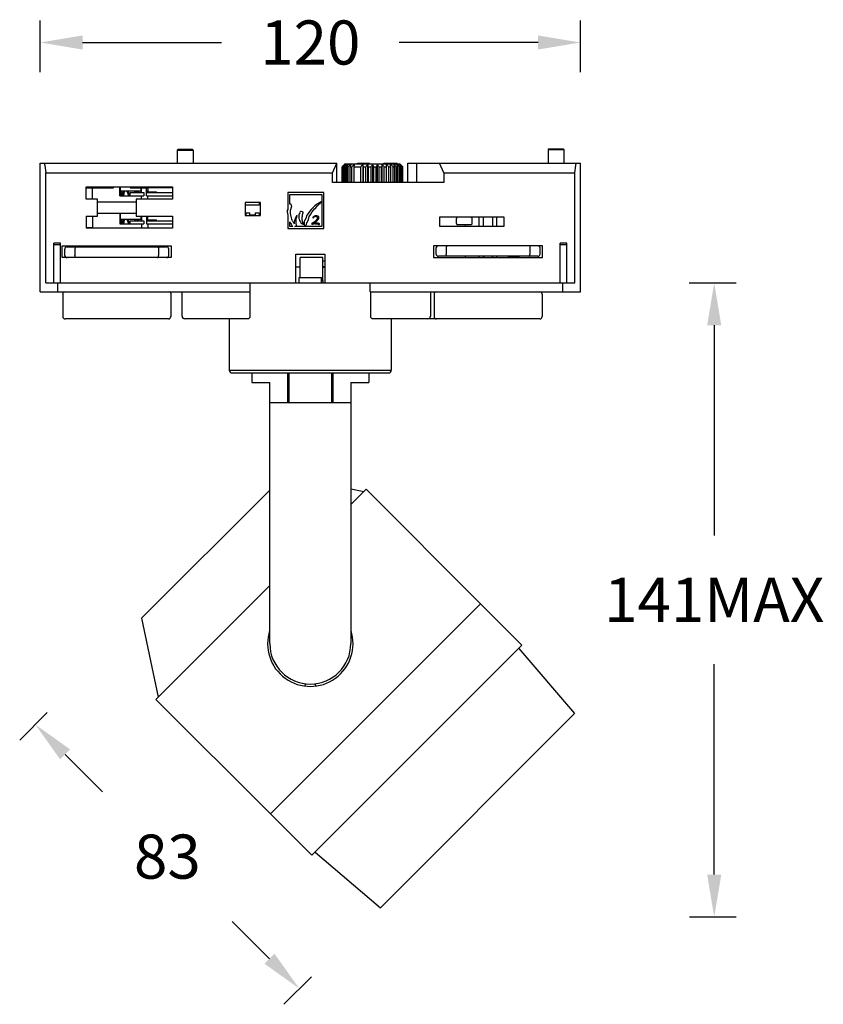
# Model space of a CAD drawing. Units: inches. Extents: x 1051 to 5035, y -7994 to -7444.
# Drawn here: x 1269 to 1448, y -7704 to -7485 of the extents above; entities that cross this region are included whole.
import ezdxf

# ---------------------------------------------------------------- set-up
doc = ezdxf.new("R2010")
doc.units = ezdxf.units.IN
doc.header["$MEASUREMENT"] = 0
doc.layers.add('02___PRT_ALL_AXES', color=7, linetype='Continuous')
doc.styles.get("Standard").update_dxf_attribs({"font": 'arial.ttf'})
doc.dimstyles.new('SCALE 7', dxfattribs={"dimtxt": 9.8, "dimasz": 9.4, "dimexe": 4.9, "dimexo": 0, "dimgap": 9.4, "dimtad": 0, "dimtih": 1, "dimtoh": 1, "dimdec": 0, "dimdsep": 46, "dimtxsty": 'Standard', "dimcen": 0.09, "dimadec": 0, "dimazin": 0, "dimtfac": 1, "dimtdec": 4, "dimtofl": 0, "dimtmove": 0, "dimatfit": 3, "dimfxl": 1, "dimtolj": 1, "dimtzin": 0, "dimarcsym": 0})

# ---------------------------------------------------------------- blocks, each defined once
blk = doc.blocks.new('*D45')
at = {"color": 0, "lineweight": -2}
for p, q in [((1389.08, -7048.58), (1399.57, -7048.58)), ((1394.67, -7057.98), (1394.67, -7104.69)), ((1394.67, -7180.05), (1394.67, -7133.33)), ((1389.19, -7189.45), (1399.57, -7189.45))]:
    blk.add_line(p, q, dxfattribs=at)
at = {"color": 0}
for points in [[(1396.24, -7057.98), (1393.11, -7057.98), (1394.67, -7048.58)], [(1393.11, -7180.05), (1396.24, -7180.05), (1394.67, -7189.45)]]:
    blk.add_solid(points, dxfattribs=at)
at = {"layer": 'Defpoints', "color": 0}
for p in [(1389.08, -7048.58), (1389.19, -7189.45), (1394.67, -7189.45)]:
    blk.add_point(p, dxfattribs=at)
at = {"color": 0, "insert": (1394.67, -7119.01), "char_height": 9.8, "attachment_point": 5}
blk.add_mtext('\\A1;141MAX', dxfattribs=at)
blk = doc.blocks.new('*D46')
at = {"color": 0, "lineweight": -2}
for p, q in [((1246.47, -7144.06), (1240.36, -7150.17)), ((1250.47, -7153.35), (1258.76, -7161.64)), ((1295.87, -7198.75), (1287.58, -7190.46)), ((1305.16, -7202.75), (1299.05, -7208.86))]:
    blk.add_line(p, q, dxfattribs=at)
at = {"color": 0}
for points in [[(1251.58, -7152.24), (1249.36, -7154.46), (1243.82, -7146.7)], [(1294.76, -7199.86), (1296.97, -7197.64), (1302.51, -7205.39)]]:
    blk.add_solid(points, dxfattribs=at)
at = {"layer": 'Defpoints', "color": 0}
for p in [(1246.47, -7144.06), (1305.16, -7202.75), (1302.51, -7205.39)]:
    blk.add_point(p, dxfattribs=at)
at = {"color": 0, "insert": (1273.17, -7176.05), "char_height": 9.8, "attachment_point": 5}
blk.add_mtext('\\A1;83', dxfattribs=at)
blk = doc.blocks.new('*D49')
at = {"color": 0, "lineweight": -2}
for p, q in [((1244.93, -7001.8), (1244.93, -6990.28)), ((1364.93, -7001.8), (1364.93, -6990.28)), ((1254.33, -6995.18), (1285.18, -6995.18)), ((1355.53, -6995.18), (1324.68, -6995.18))]:
    blk.add_line(p, q, dxfattribs=at)
at = {"color": 0}
for points in [[(1254.33, -6993.61), (1254.33, -6996.74), (1244.93, -6995.18)], [(1355.53, -6996.74), (1355.53, -6993.61), (1364.93, -6995.18)]]:
    blk.add_solid(points, dxfattribs=at)
at = {"layer": 'Defpoints', "color": 0}
for p in [(1364.93, -6995.18), (1244.93, -7001.8), (1364.93, -7001.8)]:
    blk.add_point(p, dxfattribs=at)
at = {"color": 0, "insert": (1304.93, -6995.18), "char_height": 9.8, "attachment_point": 5}
blk.add_mtext('\\A1;120', dxfattribs=at)
blk = doc.blocks.new('*U8')
at = {"color": 7, "linetype": 'Continuous'}
for p, q in [((1275.58, -7018.88), (1275.38, -7019.08)), ((1275.38, -7019.08), (1275.38, -7021.98)), ((1275.38, -7019.08), (1278.88, -7019.08)), ((1275.58, -7018.88), (1278.68, -7018.88)), ((1278.88, -7019.08), (1278.68, -7018.88)), ((1278.88, -7019.08), (1278.88, -7021.98)), ((1357.98, -7018.78), (1357.78, -7018.98)), ((1357.78, -7018.98), (1357.78, -7021.98)), ((1357.78, -7018.98), (1361.28, -7018.98)), ((1357.98, -7018.78), (1361.08, -7018.78)), ((1361.08, -7018.78), (1361.28, -7018.98)), ((1361.28, -7018.98), (1361.28, -7021.98)), ((1244.93, -7050.58), (1244.93, -7021.98)), ((1244.93, -7021.98), (1310.83, -7021.98)), ((1309.83, -7024.13), (1310.83, -7021.98)), ((1310.83, -7026.28), (1310.83, -7021.98)), ((1315.38, -7022.18), (1315.38, -7021.98)), ((1315.38, -7021.98), (1318.09, -7021.98)), ((1315.81, -7022.18), (1315.81, -7021.98)), ((1316.15, -7022.18), (1316.15, -7021.98)), ((1317.65, -7022.18), (1317.65, -7021.98)), ((1317.74, -7022.18), (1317.74, -7021.98)), ((1318.09, -7022.18), (1318.09, -7021.98)), ((1321.23, -7022.18), (1321.23, -7021.98)), ((1321.23, -7021.98), (1324.23, -7021.98)), ((1324.23, -7022.18), (1324.23, -7021.98)), ((1326.63, -7026.28), (1326.63, -7021.98)), ((1326.63, -7021.98), (1364.93, -7021.98)), ((1328.63, -7026.28), (1328.63, -7021.98)), ((1334.63, -7024.13), (1333.63, -7021.98)), ((1364.93, -7050.58), (1364.93, -7021.98)), ((1246.16, -7048.58), (1246.16, -7024.13)), ((1246.16, -7024.13), (1309.83, -7024.13)), ((1309.83, -7026.28), (1309.83, -7024.13)), ((1311.99, -7026.18), (1311.99, -7022.79)), ((1311.99, -7022.79), (1312.04, -7022.79)), ((1312.04, -7026.18), (1312.04, -7022.79)), ((1312.15, -7026.18), (1312.15, -7022.79)), ((1312.15, -7022.79), (1312.29, -7022.79)), ((1312.17, -7022.6), (1312.26, -7022.5)), ((1312.26, -7022.5), (1312.35, -7022.41)), ((1312.29, -7026.18), (1312.29, -7022.79)), ((1312.5, -7026.18), (1312.5, -7022.79)), ((1312.5, -7022.79), (1312.74, -7022.79)), ((1312.58, -7022.18), (1312.53, -7022.23)), ((1324.88, -7022.18), (1312.58, -7022.18)), ((1312.74, -7026.18), (1312.74, -7022.79)), ((1313.05, -7026.18), (1313.05, -7022.79)), ((1313.05, -7022.79), (1313.36, -7022.79)), ((1313.36, -7026.18), (1313.36, -7022.79)), ((1313.77, -7026.18), (1313.77, -7022.79)), ((1313.77, -7022.79), (1314.16, -7022.79)), ((1314.16, -7026.18), (1314.16, -7022.79)), ((1314.64, -7026.18), (1314.64, -7022.79)), ((1314.64, -7022.79), (1316.13, -7022.79)), ((1316.13, -7026.18), (1316.13, -7022.79)), ((1316.61, -7022.23), (1316.61, -7026.18)), ((1316.72, -7026.18), (1316.72, -7022.79)), ((1316.72, -7022.79), (1317.25, -7022.79)), ((1317.25, -7026.18), (1317.25, -7022.79)), ((1317.65, -7022.23), (1317.65, -7026.18)), ((1317.87, -7026.18), (1317.87, -7022.79)), ((1317.87, -7022.79), (1318.42, -7022.79)), ((1318.42, -7026.18), (1318.42, -7022.79)), ((1318.73, -7022.23), (1318.73, -7026.18)), ((1319.04, -7026.18), (1319.04, -7022.79)), ((1319.04, -7022.79), (1319.59, -7022.79)), ((1319.59, -7026.18), (1319.59, -7022.79)), ((1319.81, -7022.23), (1319.81, -7026.18)), ((1320.21, -7026.18), (1320.21, -7022.79)), ((1320.21, -7022.79), (1320.74, -7022.79)), ((1320.74, -7026.18), (1320.74, -7022.79)), ((1320.85, -7022.23), (1320.85, -7026.18)), ((1321.33, -7026.18), (1321.33, -7022.79)), ((1321.33, -7022.79), (1321.83, -7022.79)), ((1321.83, -7026.18), (1321.83, -7022.23)), ((1322.37, -7026.18), (1322.37, -7022.79)), ((1322.37, -7022.79), (1322.83, -7022.79)), ((1322.83, -7026.18), (1322.83, -7022.79)), ((1323.31, -7026.18), (1323.31, -7022.79)), ((1323.31, -7022.79), (1323.7, -7022.79)), ((1323.7, -7026.18), (1323.7, -7022.79)), ((1324.1, -7026.18), (1324.1, -7022.79)), ((1324.1, -7022.79), (1324.41, -7022.79)), ((1324.41, -7026.18), (1324.41, -7022.79)), ((1324.73, -7026.18), (1324.73, -7022.79)), ((1324.73, -7022.79), (1324.96, -7022.79)), ((1324.88, -7022.18), (1325.48, -7022.79)), ((1324.96, -7026.18), (1324.96, -7022.79)), ((1325.17, -7026.18), (1325.17, -7022.79)), ((1325.17, -7022.79), (1325.32, -7022.79)), ((1325.32, -7026.18), (1325.32, -7022.79)), ((1325.43, -7026.18), (1325.43, -7022.79)), ((1325.43, -7022.79), (1325.48, -7022.79)), ((1325.48, -7026.18), (1325.48, -7022.79)), ((1334.63, -7024.13), (1334.63, -7026.28)), ((1334.63, -7024.13), (1363.7, -7024.13)), ((1363.7, -7048.58), (1363.7, -7024.13)), ((1334.63, -7026.28), (1309.83, -7026.28)), ((1311.99, -7026.18), (1325.48, -7026.18)), ((1315.38, -7026.18), (1315.38, -7026.28)), ((1322.08, -7026.18), (1322.08, -7026.28)), ((1255.13, -7029.98), (1255.13, -7027.28)), ((1255.13, -7027.28), (1274.33, -7027.28)), ((1255.13, -7027.43), (1261.23, -7027.43)), ((1256.58, -7027.45), (1255.13, -7027.45)), ((1255.33, -7027.45), (1255.33, -7027.43)), ((1256.42, -7027.45), (1256.42, -7027.43)), ((1256.56, -7029.98), (1256.56, -7027.45)), ((1256.83, -7027.28), (1256.83, -7027.35)), ((1258.97, -7027.28), (1258.97, -7027.43)), ((1261.13, -7027.43), (1261.13, -7027.28)), ((1261.23, -7027.43), (1261.23, -7027.28)), ((1262.63, -7029.23), (1262.63, -7027.28)), ((1267.3, -7028.23), (1262.63, -7028.23)), ((1262.73, -7028.23), (1262.73, -7027.28)), ((1262.76, -7028.23), (1262.78, -7028.43)), ((1263.07, -7028.4), (1263.06, -7028.23)), ((1264.52, -7028.29), (1264.49, -7028.23)), ((1264.88, -7029.23), (1264.88, -7028.53)), ((1264.88, -7028.53), (1267.92, -7028.53)), ((1264.89, -7029.23), (1264.89, -7028.53)), ((1264.9, -7027.28), (1264.9, -7027.43)), ((1264.9, -7027.43), (1268.83, -7027.43)), ((1265.86, -7028.23), (1265.79, -7028.53)), ((1266.37, -7028.23), (1266.38, -7028.35)), ((1266.68, -7028.34), (1266.67, -7028.23)), ((1266.69, -7028.43), (1266.68, -7028.34)), ((1266.7, -7028.53), (1266.69, -7028.43)), ((1266.75, -7028.23), (1266.74, -7028.53)), ((1266.75, -7028.23), (1266.75, -7028.53)), ((1267.03, -7027.28), (1267.03, -7027.35)), ((1267.1, -7027.41), (1274.33, -7027.41)), ((1267.3, -7027.43), (1267.3, -7028.53)), ((1267.44, -7028.53), (1267.44, -7027.43)), ((1267.92, -7028.53), (1267.92, -7029.23)), ((1268.54, -7029.23), (1268.54, -7027.43)), ((1268.83, -7028.23), (1268.54, -7028.23)), ((1268.54, -7028.33), (1270.79, -7028.33)), ((1268.54, -7028.53), (1274.33, -7028.53)), ((1268.73, -7027.28), (1268.73, -7027.41)), ((1268.83, -7027.43), (1268.83, -7028.23)), ((1270.33, -7027.28), (1270.33, -7027.41)), ((1270.79, -7028.53), (1270.79, -7028.33)), ((1274.33, -7027.28), (1274.33, -7029.98)), ((1299.93, -7028.48), (1299.93, -7032.31)), ((1307.93, -7028.48), (1299.93, -7028.48)), ((1307.93, -7036.48), (1307.93, -7028.48)), ((1257.63, -7029.98), (1255.13, -7029.98)), ((1257.63, -7033.73), (1257.63, -7029.98)), ((1257.63, -7030.58), (1266.23, -7030.58)), ((1262.78, -7028.73), (1262.63, -7028.73)), ((1262.63, -7029.23), (1267.92, -7029.23)), ((1262.78, -7028.86), (1262.78, -7028.73)), ((1262.78, -7029.05), (1262.78, -7028.86)), ((1262.78, -7029.23), (1262.78, -7029.05)), ((1262.84, -7029.23), (1262.84, -7029.21)), ((1266.23, -7029.98), (1266.23, -7033.73)), ((1274.33, -7029.98), (1266.23, -7029.98)), ((1267.44, -7029.98), (1267.44, -7029.23)), ((1268.54, -7029.23), (1274.33, -7029.23)), ((1268.83, -7029.98), (1268.83, -7029.23)), ((1290.43, -7030.73), (1290.43, -7033.63)), ((1293.83, -7030.73), (1290.43, -7030.73)), ((1293.58, -7030.73), (1293.58, -7031.33)), ((1293.83, -7033.63), (1293.83, -7030.73)), ((1300.37, -7031.12), (1300.37, -7028.92)), ((1300.37, -7028.92), (1307.49, -7028.92)), ((1307.04, -7030.75), (1306.92, -7030.8)), ((1307.17, -7030.64), (1307.04, -7030.75)), ((1307.21, -7030.6), (1307.17, -7030.64)), ((1307.3, -7030.56), (1307.21, -7030.6)), ((1307.22, -7030.83), (1307.28, -7030.74)), ((1307.28, -7030.74), (1307.36, -7030.66)), ((1307.43, -7030.53), (1307.3, -7030.56)), ((1307.36, -7030.66), (1307.41, -7030.62)), ((1307.41, -7030.62), (1307.47, -7030.59)), ((1307.49, -7030.54), (1307.43, -7030.53)), ((1307.47, -7030.59), (1307.49, -7030.57)), ((1307.49, -7028.92), (1307.49, -7030.54)), ((1307.49, -7030.57), (1307.49, -7036.04)), ((1293.58, -7031.33), (1290.43, -7031.33)), ((1299.8, -7032.52), (1299.78, -7032.69)), ((1299.78, -7032.69), (1299.8, -7032.83)), ((1299.93, -7032.31), (1299.8, -7032.52)), ((1299.8, -7032.83), (1299.84, -7033.2)), ((1300.47, -7031.09), (1300.37, -7031.12)), ((1300.62, -7031.12), (1300.47, -7031.09)), ((1300.52, -7032.79), (1300.56, -7032.4)), ((1300.53, -7033.18), (1300.52, -7032.79)), ((1300.56, -7032.4), (1300.61, -7032.25)), ((1300.61, -7032.25), (1300.64, -7032.09)), ((1300.71, -7031.19), (1300.62, -7031.12)), ((1300.64, -7032.09), (1300.68, -7031.88)), ((1300.73, -7031.52), (1300.68, -7031.88)), ((1300.76, -7031.29), (1300.71, -7031.19)), ((1300.73, -7031.52), (1300.76, -7031.41)), ((1300.76, -7031.41), (1300.76, -7031.29)), ((1302.6, -7032.88), (1302.54, -7033.04)), ((1302.76, -7032.76), (1302.6, -7032.88)), ((1302.9, -7032.75), (1302.76, -7032.76)), ((1303.2, -7032.79), (1302.9, -7032.75)), ((1303.32, -7032.85), (1303.2, -7032.79)), ((1303.34, -7032.86), (1303.32, -7032.85)), ((1303.34, -7033.07), (1303.34, -7032.86)), ((1305.12, -7032.25), (1304.19, -7033.52)), ((1305.04, -7033.31), (1305.36, -7032.8)), ((1305.9, -7031.5), (1305.12, -7032.25)), ((1305.36, -7032.8), (1305.87, -7032.15)), ((1305.87, -7032.15), (1306.15, -7031.89)), ((1306.47, -7031.06), (1305.9, -7031.5)), ((1306.15, -7031.89), (1306.35, -7031.58)), ((1306.35, -7031.58), (1306.41, -7031.53)), ((1306.41, -7031.53), (1306.48, -7031.5)), ((1306.6, -7031), (1306.47, -7031.06)), ((1306.48, -7031.5), (1306.52, -7031.48)), ((1306.52, -7031.48), (1306.61, -7031.41)), ((1306.84, -7030.84), (1306.6, -7031)), ((1306.61, -7031.41), (1306.71, -7031.31)), ((1306.71, -7031.31), (1306.82, -7031.2)), ((1306.82, -7031.2), (1306.89, -7031.12)), ((1306.92, -7030.8), (1306.84, -7030.84)), ((1306.89, -7031.12), (1306.96, -7030.99)), ((1306.96, -7030.99), (1306.98, -7030.97)), ((1306.98, -7030.97), (1307, -7030.95)), ((1307, -7030.95), (1307.11, -7030.91)), ((1307.11, -7030.91), (1307.17, -7030.87)), ((1307.17, -7030.87), (1307.22, -7030.83)), ((1255.13, -7033.73), (1255.13, -7036.43)), ((1255.13, -7033.73), (1257.63, -7033.73)), ((1256.56, -7033.73), (1256.56, -7036.25)), ((1257.63, -7033.08), (1266.23, -7033.08)), ((1262.63, -7033.08), (1262.63, -7035.48)), ((1267.3, -7034.48), (1262.63, -7034.48)), ((1262.78, -7034.98), (1262.63, -7034.98)), ((1262.73, -7034.48), (1262.73, -7033.08)), ((1262.76, -7034.48), (1262.78, -7034.68)), ((1262.78, -7035.11), (1262.78, -7034.98)), ((1262.78, -7035.3), (1262.78, -7035.11)), ((1263.07, -7034.65), (1263.06, -7034.48)), ((1264.52, -7034.54), (1264.49, -7034.48)), ((1264.88, -7035.48), (1264.88, -7034.78)), ((1264.88, -7034.78), (1267.92, -7034.78)), ((1264.89, -7035.48), (1264.89, -7034.78)), ((1265.86, -7034.48), (1265.79, -7034.78)), ((1266.23, -7033.73), (1274.33, -7033.73)), ((1266.37, -7034.48), (1266.38, -7034.6)), ((1266.68, -7034.59), (1266.67, -7034.48)), ((1266.69, -7034.68), (1266.68, -7034.59)), ((1266.7, -7034.78), (1266.69, -7034.68)), ((1266.75, -7034.48), (1266.74, -7034.78)), ((1266.75, -7034.48), (1266.75, -7034.78)), ((1267.3, -7033.73), (1267.3, -7034.78)), ((1267.44, -7033.73), (1267.44, -7034.78)), ((1267.92, -7034.78), (1267.92, -7035.48)), ((1268.54, -7033.73), (1268.54, -7035.48)), ((1268.83, -7034.48), (1268.54, -7034.48)), ((1268.54, -7034.58), (1270.79, -7034.58)), ((1268.54, -7034.78), (1274.33, -7034.78)), ((1268.83, -7034.48), (1268.83, -7033.73)), ((1274.33, -7033.85), (1268.83, -7033.85)), ((1270.33, -7033.73), (1270.33, -7033.85)), ((1270.79, -7034.78), (1270.79, -7034.58)), ((1274.33, -7033.73), (1274.33, -7036.43)), ((1290.43, -7033.63), (1293.83, -7033.63)), ((1290.58, -7033.63), (1290.58, -7033.03)), ((1290.58, -7033.03), (1291.48, -7033.03)), ((1290.68, -7033.63), (1290.68, -7033.03)), ((1291.48, -7033.53), (1291.48, -7033.03)), ((1292.68, -7033.53), (1291.48, -7033.53)), ((1292.68, -7033.03), (1292.68, -7033.53)), ((1292.68, -7033.03), (1293.58, -7033.03)), ((1293.58, -7033.03), (1293.58, -7033.63)), ((1299.84, -7033.2), (1299.91, -7033.56)), ((1299.93, -7033.69), (1299.93, -7036.48)), ((1300.37, -7036.04), (1300.37, -7035.03)), ((1300.67, -7033.82), (1300.53, -7033.18)), ((1300.82, -7034.45), (1300.67, -7033.82)), ((1300.98, -7034.82), (1300.82, -7034.45)), ((1301.36, -7035.08), (1301.34, -7035.27)), ((1301.4, -7034.83), (1301.36, -7035.08)), ((1301.42, -7034.79), (1301.4, -7034.83)), ((1301.43, -7034.72), (1301.42, -7034.79)), ((1301.46, -7034.68), (1301.43, -7034.72)), ((1301.48, -7034.53), (1301.46, -7034.68)), ((1301.53, -7034.39), (1301.48, -7034.53)), ((1301.57, -7034.29), (1301.53, -7034.39)), ((1301.6, -7034.26), (1301.57, -7034.29)), ((1301.62, -7034.24), (1301.6, -7034.26)), ((1301.63, -7034.14), (1301.62, -7034.24)), ((1301.7, -7033.99), (1301.63, -7034.14)), ((1301.75, -7033.88), (1301.7, -7033.99)), ((1301.85, -7033.72), (1301.75, -7033.88)), ((1301.75, -7035.19), (1301.79, -7034.91)), ((1301.77, -7034.29), (1301.8, -7034.26)), ((1301.8, -7034.48), (1301.77, -7034.29)), ((1301.79, -7034.91), (1301.8, -7034.62)), ((1301.8, -7034.26), (1301.88, -7034.15)), ((1301.8, -7034.62), (1301.8, -7034.48)), ((1301.89, -7033.66), (1301.85, -7033.72)), ((1301.88, -7034.15), (1301.9, -7034.08)), ((1302.03, -7033.6), (1301.89, -7033.66)), ((1301.9, -7034.08), (1301.92, -7033.98)), ((1301.92, -7033.98), (1301.97, -7033.78)), ((1301.97, -7033.78), (1302.01, -7033.68)), ((1302.01, -7033.68), (1302.02, -7033.65)), ((1302.02, -7033.63), (1302.03, -7033.6)), ((1302.02, -7033.65), (1302.02, -7033.63)), ((1302.4, -7033.35), (1302.37, -7033.42)), ((1302.37, -7033.42), (1302.37, -7033.5)), ((1302.37, -7033.5), (1302.39, -7033.6)), ((1302.39, -7033.6), (1302.42, -7033.71)), ((1302.49, -7033.25), (1302.4, -7033.35)), ((1302.42, -7033.77), (1302.4, -7033.83)), ((1302.4, -7033.83), (1302.41, -7033.95)), ((1302.41, -7033.95), (1302.4, -7034.12)), ((1302.4, -7034.12), (1302.41, -7034.3)), ((1302.41, -7034.3), (1302.46, -7034.45)), ((1302.42, -7033.71), (1302.42, -7033.77)), ((1302.46, -7034.45), (1302.54, -7034.72)), ((1302.57, -7033.21), (1302.49, -7033.25)), ((1302.54, -7033.04), (1302.57, -7033.21)), ((1302.54, -7034.72), (1302.65, -7034.97)), ((1302.65, -7034.97), (1302.78, -7035.08)), ((1302.78, -7035.08), (1302.81, -7035.16)), ((1303.1, -7034.21), (1303.15, -7033.93)), ((1303.13, -7034.49), (1303.1, -7034.21)), ((1303.19, -7034.84), (1303.13, -7034.49)), ((1303.15, -7033.93), (1303.17, -7033.82)), ((1303.17, -7033.56), (1303.19, -7033.42)), ((1303.18, -7033.71), (1303.17, -7033.56)), ((1303.17, -7033.82), (1303.18, -7033.71)), ((1303.19, -7033.42), (1303.23, -7033.3)), ((1303.23, -7035.04), (1303.19, -7034.84)), ((1303.23, -7033.3), (1303.3, -7033.2)), ((1303.25, -7035.09), (1303.23, -7035.04)), ((1303.28, -7035.17), (1303.25, -7035.09)), ((1303.32, -7035.25), (1303.28, -7035.17)), ((1303.3, -7033.2), (1303.34, -7033.14)), ((1303.35, -7033.09), (1303.34, -7033.07)), ((1303.34, -7033.14), (1303.35, -7033.09)), ((1303.56, -7035.16), (1303.55, -7035.33)), ((1303.6, -7034.95), (1303.56, -7035.16)), ((1303.66, -7034.76), (1303.6, -7034.95)), ((1303.9, -7034.28), (1303.66, -7034.76)), ((1304.19, -7033.52), (1303.9, -7034.28)), ((1304.18, -7035.2), (1304.22, -7035.15)), ((1304.22, -7035.14), (1304.51, -7034.48)), ((1304.22, -7035.15), (1304.22, -7035.14)), ((1304.51, -7034.48), (1304.7, -7033.86)), ((1304.7, -7033.86), (1305.04, -7033.31)), ((1333.63, -7033.98), (1333.63, -7035.98)), ((1348.03, -7033.98), (1333.63, -7033.98)), ((1337.43, -7035.38), (1337.43, -7034.28)), ((1340.86, -7035.38), (1340.86, -7034.28)), ((1342.47, -7035.98), (1342.47, -7033.98)), ((1343.38, -7035.98), (1343.38, -7033.98)), ((1345.48, -7035.98), (1345.48, -7033.98)), ((1346.39, -7035.98), (1346.39, -7033.98)), ((1348.03, -7035.98), (1348.03, -7033.98)), ((1255.13, -7036.25), (1256.56, -7036.25)), ((1255.13, -7036.38), (1258.97, -7036.38)), ((1274.33, -7036.43), (1255.13, -7036.43)), ((1256.42, -7036.25), (1256.42, -7036.38)), ((1256.83, -7036.38), (1256.83, -7036.43)), ((1258.97, -7036.38), (1258.97, -7036.43)), ((1262.63, -7035.48), (1267.92, -7035.48)), ((1262.78, -7035.48), (1262.78, -7035.3)), ((1262.84, -7035.48), (1262.84, -7035.46)), ((1264.9, -7036.38), (1264.9, -7036.43)), ((1264.9, -7036.38), (1268.83, -7036.38)), ((1267.03, -7036.38), (1267.03, -7036.43)), ((1267.44, -7035.48), (1267.44, -7036.38)), ((1268.54, -7035.48), (1274.33, -7035.48)), ((1268.83, -7035.48), (1268.83, -7036.38)), ((1299.93, -7036.48), (1307.93, -7036.48)), ((1301.06, -7036.04), (1300.37, -7036.04)), ((1301.34, -7035.27), (1301.35, -7035.41)), ((1301.35, -7035.41), (1301.35, -7035.44)), ((1301.35, -7035.44), (1301.35, -7035.48)), ((1301.5, -7036.04), (1301.9, -7035.83)), ((1307.49, -7036.04), (1301.5, -7036.04)), ((1301.75, -7035.33), (1301.75, -7035.19)), ((1301.82, -7035.55), (1301.75, -7035.33)), ((1302.98, -7035.38), (1303.02, -7035.39)), ((1303.35, -7035.31), (1303.32, -7035.25)), ((1303.55, -7035.33), (1303.53, -7035.49)), ((1303.53, -7035.49), (1303.54, -7035.62)), ((1303.54, -7035.62), (1303.54, -7035.63)), ((1303.54, -7035.63), (1303.6, -7035.77)), ((1303.6, -7035.77), (1303.63, -7035.79)), ((1303.63, -7035.79), (1303.65, -7035.8)), ((1303.65, -7035.8), (1303.68, -7035.82)), ((1303.68, -7035.82), (1303.71, -7035.83)), ((1303.71, -7035.83), (1303.74, -7035.83)), ((1303.74, -7035.83), (1303.79, -7035.83)), ((1303.79, -7035.83), (1303.82, -7035.82)), ((1303.82, -7035.82), (1303.84, -7035.81)), ((1303.84, -7035.81), (1303.89, -7035.79)), ((1303.89, -7035.79), (1303.97, -7035.74)), ((1303.97, -7035.74), (1304, -7035.71)), ((1304, -7035.71), (1304.03, -7035.66)), ((1304.03, -7035.66), (1304.06, -7035.59)), ((1304.06, -7035.59), (1304.08, -7035.51)), ((1304.08, -7035.51), (1304.1, -7035.46)), ((1304.1, -7035.46), (1304.13, -7035.35)), ((1304.13, -7035.35), (1304.16, -7035.25)), ((1304.16, -7035.25), (1304.18, -7035.2)), ((1333.63, -7035.98), (1348.03, -7035.98)), ((1340.59, -7035.68), (1337.73, -7035.68)), ((1339.43, -7035.98), (1339.43, -7035.68)), ((1247.93, -7048.58), (1247.93, -7039.78)), ((1249.43, -7039.78), (1247.93, -7039.78)), ((1249.43, -7040.13), (1247.93, -7040.13)), ((1249.43, -7048.58), (1249.43, -7039.78)), ((1249.83, -7042.98), (1249.83, -7040.38)), ((1249.83, -7040.38), (1274.03, -7040.38)), ((1250.38, -7042.48), (1250.38, -7041.08)), ((1250.88, -7040.58), (1272.98, -7040.58)), ((1252.63, -7041.08), (1252.63, -7042.48)), ((1256.83, -7040.38), (1256.83, -7040.58)), ((1259.89, -7040.38), (1259.89, -7040.58)), ((1261.03, -7040.38), (1261.03, -7040.58)), ((1262.83, -7040.38), (1262.83, -7040.58)), ((1263.09, -7040.58), (1263.09, -7040.38)), ((1263.14, -7040.38), (1263.14, -7040.58)), ((1264.29, -7040.38), (1264.29, -7040.58)), ((1267.03, -7040.38), (1267.03, -7040.58)), ((1271.23, -7041.08), (1271.23, -7042.48)), ((1273.48, -7042.48), (1273.48, -7041.08)), ((1274.03, -7040.38), (1274.03, -7042.98)), ((1332.33, -7040.38), (1332.33, -7042.98)), ((1356.53, -7040.38), (1332.33, -7040.38)), ((1332.88, -7042.18), (1332.88, -7040.78)), ((1335.13, -7040.78), (1335.13, -7042.18)), ((1353.73, -7040.78), (1353.73, -7042.18)), ((1355.98, -7042.18), (1355.98, -7040.78)), ((1356.48, -7040.78), (1356.48, -7042.98)), ((1356.53, -7040.78), (1356.48, -7040.78)), ((1356.53, -7042.98), (1356.53, -7040.38)), ((1360.43, -7048.58), (1360.43, -7039.78)), ((1361.93, -7039.78), (1360.43, -7039.78)), ((1361.93, -7040.13), (1360.43, -7040.13)), ((1361.93, -7048.58), (1361.93, -7039.78)), ((1274.03, -7042.98), (1249.83, -7042.98)), ((1301.68, -7048.58), (1301.68, -7042.18)), ((1301.68, -7042.18), (1308.18, -7042.18)), ((1302.68, -7047.38), (1302.68, -7042.98)), ((1307.68, -7042.98), (1302.68, -7042.98)), ((1307.68, -7048.08), (1307.68, -7042.98)), ((1308.18, -7043.73), (1307.68, -7043.73)), ((1308.18, -7042.18), (1308.18, -7048.58)), ((1332.33, -7042.98), (1356.53, -7042.98)), ((1355.48, -7042.68), (1333.38, -7042.68)), ((1339.43, -7042.98), (1339.43, -7042.68)), ((1342.47, -7042.98), (1342.47, -7042.68)), ((1343.38, -7042.98), (1343.38, -7042.68)), ((1343.53, -7042.98), (1343.53, -7042.68)), ((1345.33, -7042.68), (1345.33, -7042.98)), ((1345.48, -7042.98), (1345.48, -7042.68)), ((1346.39, -7042.98), (1346.39, -7042.68)), ((1348.78, -7042.98), (1348.78, -7042.88)), ((1348.78, -7042.88), (1351.38, -7042.88)), ((1349.43, -7042.88), (1349.43, -7042.68)), ((1350.49, -7042.98), (1350.49, -7042.88)), ((1351.38, -7042.98), (1351.38, -7042.88)), ((1302.68, -7045.08), (1301.68, -7045.08)), ((1307.68, -7044.93), (1308.18, -7044.93)), ((1307.68, -7045.08), (1308.18, -7045.08)), ((1302.43, -7048.58), (1302.43, -7047.38)), ((1302.43, -7047.38), (1307.43, -7047.38)), ((1307.43, -7048.58), (1307.43, -7047.38)), ((1307.43, -7048.08), (1307.68, -7048.08)), ((1307.68, -7048.08), (1307.68, -7048.58)), ((1246.16, -7048.58), (1363.7, -7048.58)), ((1248.81, -7050.58), (1248.81, -7048.58)), ((1291.6, -7050.58), (1291.6, -7048.58)), ((1318.26, -7050.58), (1318.26, -7048.58)), ((1361.05, -7050.58), (1361.05, -7048.58)), ((1244.93, -7050.58), (1291.6, -7050.58)), ((1249.93, -7050.88), (1249.93, -7056.08)), ((1273.93, -7050.88), (1273.93, -7056.08)), ((1276.44, -7055.98), (1276.44, -7050.58)), ((1291.51, -7050.58), (1291.51, -7055.98)), ((1318.26, -7050.58), (1364.93, -7050.58)), ((1318.35, -7055.98), (1318.35, -7050.58)), ((1331.63, -7050.58), (1331.63, -7055.98)), ((1332.43, -7051.08), (1332.43, -7056.08)), ((1356.43, -7051.08), (1356.43, -7056.08)), ((1273.43, -7056.58), (1250.43, -7056.58)), ((1291, -7056.58), (1277.04, -7056.58)), ((1286.93, -7056.58), (1286.93, -7067.98)), ((1355.93, -7056.58), (1318.86, -7056.58)), ((1322.93, -7056.58), (1322.93, -7067.98)), ((1286.93, -7067.98), (1322.93, -7067.98)), ((1287.53, -7068.58), (1322.33, -7068.58)), ((1291.93, -7068.58), (1291.93, -7070.73)), ((1299.93, -7075.23), (1299.93, -7068.58)), ((1299.93, -7069.08), (1300.13, -7069.08)), ((1300.13, -7069.23), (1299.93, -7069.23)), ((1300.13, -7068.58), (1300.13, -7075.23)), ((1309.73, -7075.23), (1309.73, -7068.58)), ((1309.73, -7069.08), (1309.93, -7069.08)), ((1309.93, -7069.23), (1309.73, -7069.23)), ((1309.93, -7068.58), (1309.93, -7075.23)), ((1317.93, -7068.58), (1317.93, -7070.73)), ((1291.93, -7070.73), (1295.93, -7070.73)), ((1295.93, -7128.73), (1295.93, -7070.73)), ((1300.13, -7072.23), (1299.93, -7072.23)), ((1309.93, -7072.23), (1309.73, -7072.23)), ((1313.93, -7070.73), (1317.93, -7070.73)), ((1313.93, -7070.73), (1313.93, -7128.73)), ((1299.93, -7072.69), (1300.13, -7072.69)), ((1299.93, -7072.93), (1300.13, -7072.93)), ((1299.93, -7073.97), (1300.13, -7073.97)), ((1299.93, -7074.23), (1300.13, -7074.23)), ((1313.93, -7075.23), (1295.93, -7075.23)), ((1317.31, -7094.44), (1313.93, -7097.81)), ((1317.31, -7094.44), (1342.76, -7119.89)), ((1295.93, -7115.81), (1270.64, -7141.11)), ((1342.76, -7119.89), (1296.09, -7166.56)), ((1351.95, -7129.09), (1342.76, -7119.89)), ((1305.29, -7175.75), (1351.95, -7129.09)), ((1303.76, -7137.63), (1303.69, -7138.15)), ((1306.17, -7138.15), (1306.1, -7137.63)), ((1270.64, -7141.11), (1296.09, -7166.56)), ((1296.09, -7166.56), (1305.29, -7175.75))]:
    blk.add_line(p, q, dxfattribs=at)
for points in [[(1256.83, -7027.35), (1256.8, -7027.36), (1256.78, -7027.38), (1256.76, -7027.41), (1256.75, -7027.43), (1256.75, -7027.43)], [(1262.78, -7028.43), (1262.79, -7028.6), (1262.81, -7028.88)], [(1263.11, -7028.85), (1263.09, -7028.62), (1263.07, -7028.4)], [(1263.37, -7028.23), (1263.36, -7028.31), (1263.33, -7028.43), (1263.31, -7028.55), (1263.28, -7028.66), (1263.26, -7028.77), (1263.24, -7028.88), (1263.18, -7029.23)], [(1263.48, -7029.23), (1263.52, -7029), (1263.54, -7028.9), (1263.56, -7028.8), (1263.58, -7028.69), (1263.6, -7028.57), (1263.63, -7028.45), (1263.65, -7028.33), (1263.67, -7028.23)], [(1264.19, -7028.23), (1264.19, -7028.25), (1264.26, -7028.41), (1264.32, -7028.59), (1264.39, -7028.77), (1264.46, -7028.96), (1264.53, -7029.14), (1264.57, -7029.23)], [(1264.88, -7029.23), (1264.84, -7029.16), (1264.78, -7029), (1264.71, -7028.82), (1264.64, -7028.65), (1264.52, -7028.29)], [(1266.09, -7028.53), (1266.12, -7028.4), (1266.15, -7028.27), (1266.17, -7028.23)], [(1266.38, -7028.35), (1266.4, -7028.48), (1266.4, -7028.53)], [(1267.11, -7027.43), (1267.11, -7027.43), (1267.1, -7027.41), (1267.08, -7027.38), (1267.06, -7027.36), (1267.03, -7027.35)], [(1262.81, -7028.88), (1262.82, -7028.98), (1262.83, -7029.08), (1262.84, -7029.18), (1262.84, -7029.23)], [(1263.14, -7029.23), (1263.14, -7029.16), (1263.13, -7029.06), (1263.12, -7028.96), (1263.11, -7028.85)], [(1262.78, -7034.68), (1262.79, -7034.85), (1262.81, -7035.13)], [(1262.81, -7035.13), (1262.82, -7035.23), (1262.83, -7035.33), (1262.84, -7035.43), (1262.84, -7035.48)], [(1263.11, -7035.1), (1263.09, -7034.87), (1263.07, -7034.65)], [(1263.14, -7035.48), (1263.14, -7035.41), (1263.13, -7035.31), (1263.12, -7035.21), (1263.11, -7035.1)], [(1263.37, -7034.48), (1263.36, -7034.56), (1263.33, -7034.68), (1263.31, -7034.8), (1263.28, -7034.91), (1263.26, -7035.02), (1263.24, -7035.13), (1263.18, -7035.48)], [(1263.48, -7035.48), (1263.52, -7035.25), (1263.54, -7035.15), (1263.56, -7035.05), (1263.58, -7034.94), (1263.6, -7034.82), (1263.63, -7034.7), (1263.65, -7034.58), (1263.67, -7034.48)], [(1264.19, -7034.48), (1264.19, -7034.5), (1264.26, -7034.66), (1264.32, -7034.84), (1264.39, -7035.02), (1264.46, -7035.21), (1264.53, -7035.39), (1264.57, -7035.48)], [(1264.88, -7035.48), (1264.84, -7035.41), (1264.78, -7035.25), (1264.71, -7035.07), (1264.64, -7034.9), (1264.52, -7034.54)], [(1266.09, -7034.78), (1266.12, -7034.65), (1266.15, -7034.52), (1266.17, -7034.48)], [(1266.38, -7034.6), (1266.4, -7034.73), (1266.4, -7034.78)]]:
    blk.add_lwpolyline(points, dxfattribs=at)
for centre, radius, start, end in [((1360.71, -7069.71), 67.64, 135.853, 136.0787), ((1356.25, -7068.96), 63.92, 133.03, 133.7564), ((1356.71, -7060.73), 58.52, 138.8702, 139.5899), ((1356.68, -7071.37), 65.81, 131.6923, 132.416), ((1352.09, -7061.3), 55.6, 135.3517, 135.6112), ((1360.15, -7056.84), 58.56, 143.7772, 144.4495), ((1357.2, -7072.21), 66.48, 131.257, 131.9795), ((1365.95, -7052.2), 60.53, 150.3267, 150.9315), ((1357.75, -7071.37), 65.81, 131.6923, 132.416), ((1381.16, -7048.41), 72.1, 158.7073, 159.1814), ((1358.37, -7068.96), 63.92, 133.03, 133.7564), ((1434.59, -7045.95), 122.17, 168.8074, 169.0735), ((1360.69, -7060.73), 58.52, 138.8702, 139.5899), ((1196.76, -7045.95), 122.17, 10.9265, 11.1926), ((1362.55, -7055.14), 55.66, 143.7596, 144.467), ((1250.47, -7048.41), 72.1, 20.8186, 21.2927), ((1368.64, -7050.69), 57.46, 150.3105, 150.9476), ((1266.14, -7052.2), 60.53, 29.0685, 29.6733), ((1383.48, -7047.06), 68.35, 158.6943, 159.1944), ((1272.57, -7056.84), 58.56, 35.5505, 36.2228), ((1434.32, -7044.7), 115.67, 168.8, 169.0809), ((1276.77, -7060.73), 58.52, 40.4101, 41.1298), ((1278.25, -7065.26), 61.25, 43.9053, 44.6326), ((1209.25, -7044.7), 115.67, 10.9191, 11.2), ((1279.1, -7068.96), 63.92, 46.2436, 46.97), ((1259.81, -7047.06), 68.35, 20.8056, 21.3057), ((1279.71, -7071.37), 65.81, 47.584, 48.3077), ((1280.26, -7072.21), 66.48, 48.0205, 48.743), ((1274.19, -7050.69), 57.46, 29.0524, 29.6895), ((1280.79, -7071.37), 65.81, 47.584, 48.3077), ((1279.67, -7055.14), 55.66, 35.533, 36.2404), ((1281.22, -7068.96), 63.92, 46.2436, 46.97), ((1280.76, -7060.73), 58.52, 40.4101, 41.1298), ((1304.37, -7032.97), 4.5, 187.5866, 189.181), ((1303.7, -7033.49), 3.67, 204.8033, 223.9832), ((1303.56, -7033.83), 2.77, 207.9049, 209.7123), ((1302.98, -7035.18), 0.168, 176.3818, 204.4457), ((1304.35, -7033.2), 2.35, 295.3789, 308.4171), ((1305.8, -7034.23), 0.348, 136.9623, 170.528), ((1305.5, -7034.18), 0.0382, 234.1668, 309.5361), ((1305.31, -7033.95), 0.345, 310.5229, 327.6244), ((1306.31, -7034.69), 1.03, 108.6695, 137.3033), ((1306.13, -7034.52), 0.661, 108.5528, 144.463), ((1303.24, -7031.16), 4.79, 301.3191, 313.5991), ((1302.57, -7030.57), 5.52, 305.8498, 310.9825), ((1306.13, -7034.46), 0.61, 82.8859, 109.6185), ((1306.24, -7034.57), 0.898, 81.6327, 107.1875), ((1304.89, -7033.3), 1.94, 312.0729, 323.5726), ((1306.18, -7034.34), 0.481, 59.796, 87.2121), ((1306.33, -7034.27), 0.592, 36.2023, 85.4617), ((1306.25, -7034.17), 0.306, 349.1664, 55.1982), ((1306.09, -7034.16), 0.464, 321.3452, 351.0676), ((1305.48, -7033.5), 1.55, 313.023, 328.4955), ((1306.47, -7034.12), 0.387, 330.5067, 30.2722), ((1337.73, -7034.28), 0.3, 90, 180), ((1301.18, -7035.87), 0.717, 3.3781, 26.4384), ((1303.12, -7035.02), 0.373, 217.3261, 233.4478), ((1302.47, -7035.96), 0.766, 48.8191, 56.2706), ((1303.11, -7035.11), 0.303, 251.251, 275.8033), ((1303.15, -7035.42), 0.00985, 339.4356, 110.4312), ((1303.39, -7035.44), 0.23, 174.3931, 196.512), ((1303.2, -7035.5), 0.0337, 193.2391, 274.4919), ((1303.21, -7035.75), 0.213, 75.8299, 91.9899), ((1303.46, -7034.98), 0.594, 250.9516, 263.6662), ((1303.47, -7035.28), 0.125, 196.5151, 229.7879), ((1306.24, -7033.51), 3.4, 213.2034, 214.2012), ((1303.62, -7034.74), 0.858, 254.6475, 257.7077), ((1303.49, -7035.38), 0.0793, 209.8613, 252.5282), ((1303.44, -7035.55), 0.0277, 263.1789, 359.1573), ((1303.46, -7035.47), 0.0133, 343.5272, 65.2464), ((1303.75, -7035.55), 0.28, 163.7441, 180.2761), ((1305.35, -7035.46), 0.118, 141.3435, 258.924), ((1305.5, -7035.66), 0.371, 114.2828, 131.3083), ((1305.37, -7035.12), 0.457, 264.7201, 288.106), ((1306.09, -7038.52), 3.02, 90, 100.9669), ((1305.81, -7035.4), 0.169, 119.1094, 144.2729), ((1305.69, -7035.31), 0.0172, 141.0941, 192.4453), ((1305.71, -7035.29), 0.0464, 213.4493, 276.8367), ((1305.81, -7034.57), 0.776, 262.7816, 277.7543), ((1306.28, -7037.81), 2.5, 82.6468, 98.3317), ((1306.18, -7038.43), 2.93, 84.6763, 91.7453), ((1305.8, -7039.14), 3.69, 75.0321, 79.8341), ((1306.54, -7036.28), 0.953, 73.1854, 86.5025), ((1306.9, -7034.95), 0.65, 256.8485, 271.0138), ((1306.76, -7035.56), 0.193, 22.1739, 74.7668), ((1306.91, -7035.55), 0.0423, 270.0189, 341.7069), ((1306.8, -7035.54), 0.155, 349.6908, 20.547), ((1337.73, -7035.38), 0.3, 180, 270), ((1250.88, -7041.08), 0.5, 90, 180), ((1272.98, -7041.08), 0.5, 0, 90), ((1333.38, -7040.78), 0.5, 126.232, 180), ((1355.48, -7040.78), 0.5, 0, 53.768), ((1250.88, -7042.48), 0.5, 180, 270), ((1272.98, -7042.48), 0.5, 270, 0), ((1333.38, -7042.18), 0.5, 180, 270), ((1355.48, -7042.18), 0.5, 270, 0), ((1250.23, -7050.88), 0.3, 90, 180), ((1273.63, -7050.88), 0.3, 0, 90), ((1332.93, -7051.08), 0.5, 90, 180), ((1355.93, -7051.08), 0.5, 0, 90), ((1250.43, -7056.08), 0.5, 180, 270), ((1273.43, -7056.08), 0.5, 270, 0), ((1277.04, -7055.98), 0.6, 180.0031, 269.9969), ((1331.03, -7055.98), 0.6, 270, 0), ((1332.93, -7056.08), 0.5, 180, 270), ((1355.93, -7056.08), 0.5, 270, 0), ((1287.53, -7067.98), 0.6, 180, 270), ((1322.33, -7067.98), 0.6, 270, 0), ((1301.9, -7082.46), 13.49, 97.5686, 98.4384), ((1304.93, -7128.73), 9.5, 162.1333, 17.8673), ((1304.93, -7128.73), 9, 180, 0)]:
    blk.add_arc(centre, radius, start, end, dxfattribs=at)
for centre, start_param, end_param in [((1265.43, -7009.11), 1.867828, 1.91927), ((1344.43, -7009.11), 4.363916, 4.415358)]:
    blk.add_ellipse(centre, major_axis=(0, 43.96), ratio=0.466308, start_param=start_param, end_param=end_param, dxfattribs=at)
for points in [[(1300.98, -7034.82), (1301.02, -7034.92), (1301.07, -7035.02), (1301.12, -7035.12)], [(1305.47, -7034.19), (1305.46, -7034.18), (1305.46, -7034.18), (1305.46, -7034.17)], [(1305.48, -7034.21), (1305.48, -7034.2), (1305.47, -7034.2), (1305.47, -7034.19)], [(1301.16, -7035.2), (1301.22, -7035.3), (1301.28, -7035.39), (1301.35, -7035.48)]]:
    blk.add_open_spline(points, degree=3, dxfattribs=at)
for points, knots in [([(1340.59, -7033.98), (1340.62, -7033.98), (1340.68, -7034), (1340.77, -7034.05), (1340.84, -7034.15), (1340.86, -7034.24), (1340.86, -7034.28)], [0, 0, 0, 0, 0.0910194, 0.1924289, 0.3096382, 0.443219, 0.443219, 0.443219, 0.443219]), ([(1340.86, -7035.38), (1340.86, -7035.43), (1340.84, -7035.51), (1340.77, -7035.61), (1340.68, -7035.67), (1340.62, -7035.68), (1340.59, -7035.68)], [0, 0, 0, 0, 0.1335796, 0.2507895, 0.3522008, 0.4432191, 0.4432191, 0.4432191, 0.4432191]), ([(1252.89, -7040.58), (1252.87, -7040.58), (1252.84, -7040.59), (1252.79, -7040.61), (1252.75, -7040.66), (1252.69, -7040.74), (1252.64, -7040.89), (1252.63, -7041.01), (1252.63, -7041.08)], [0, 0, 0, 0, 0.0485148, 0.1014397, 0.1622656, 0.2330967, 0.4056788, 0.6083981, 0.6083981, 0.6083981, 0.6083981]), ([(1270.97, -7040.58), (1270.99, -7040.58), (1271.02, -7040.59), (1271.07, -7040.61), (1271.12, -7040.66), (1271.17, -7040.74), (1271.22, -7040.89), (1271.23, -7041.01), (1271.23, -7041.08)], [0, 0, 0, 0, 0.0485148, 0.1014397, 0.1622656, 0.2330967, 0.4056788, 0.6083981, 0.6083981, 0.6083981, 0.6083981]), ([(1335.24, -7040.38), (1335.2, -7040.43), (1335.15, -7040.56), (1335.13, -7040.7), (1335.13, -7040.78)], [0, 0, 0, 0, 0.1884653, 0.4211329, 0.4211329, 0.4211329, 0.4211329]), ([(1353.63, -7040.38), (1353.66, -7040.43), (1353.71, -7040.56), (1353.73, -7040.7), (1353.73, -7040.78)], [0, 0, 0, 0, 0.1884653, 0.4211329, 0.4211329, 0.4211329, 0.4211329]), ([(1252.89, -7042.98), (1252.87, -7042.98), (1252.84, -7042.97), (1252.79, -7042.95), (1252.75, -7042.9), (1252.69, -7042.82), (1252.64, -7042.67), (1252.63, -7042.55), (1252.63, -7042.48)], [0, 0, 0, 0, 0.0485148, 0.1014397, 0.1622656, 0.2330967, 0.4056788, 0.6083981, 0.6083981, 0.6083981, 0.6083981]), ([(1270.97, -7042.98), (1270.99, -7042.98), (1271.02, -7042.97), (1271.07, -7042.95), (1271.12, -7042.9), (1271.17, -7042.82), (1271.22, -7042.67), (1271.23, -7042.55), (1271.23, -7042.48)], [0, 0, 0, 0, 0.0485148, 0.1014397, 0.1622656, 0.2330967, 0.4056788, 0.6083981, 0.6083981, 0.6083981, 0.6083981]), ([(1335.39, -7042.68), (1335.37, -7042.68), (1335.34, -7042.67), (1335.29, -7042.65), (1335.25, -7042.6), (1335.19, -7042.52), (1335.14, -7042.37), (1335.13, -7042.25), (1335.13, -7042.18)], [0, 0, 0, 0, 0.0485148, 0.1014397, 0.1622656, 0.2330967, 0.4056788, 0.6083981, 0.6083981, 0.6083981, 0.6083981]), ([(1353.47, -7042.68), (1353.49, -7042.68), (1353.52, -7042.67), (1353.57, -7042.65), (1353.62, -7042.6), (1353.67, -7042.52), (1353.72, -7042.37), (1353.73, -7042.25), (1353.73, -7042.18)], [0, 0, 0, 0, 0.0485148, 0.1014397, 0.1622656, 0.2330967, 0.4056788, 0.6083981, 0.6083981, 0.6083981, 0.6083981]), ([(1291.51, -7055.98), (1291.51, -7056.07), (1291.48, -7056.24), (1291.35, -7056.43), (1291.19, -7056.55), (1291.06, -7056.58), (1291, -7056.58)], [0, 0, 0, 0, 0.2639358, 0.4939275, 0.690625, 0.8672827, 0.8672827, 0.8672827, 0.8672827]), ([(1318.86, -7056.58), (1318.8, -7056.58), (1318.68, -7056.55), (1318.51, -7056.43), (1318.38, -7056.24), (1318.35, -7056.07), (1318.35, -7055.98)], [0, 0, 0, 0, 0.1766577, 0.3733552, 0.6033469, 0.8672827, 0.8672827, 0.8672827, 0.8672827])]:
    blk.add_open_spline(points, degree=3, knots=knots, dxfattribs=at)
at = {"layer": '02___PRT_ALL_AXES', "color": 7, "linetype": 'Continuous'}
for p, q in [((1300.08, -7072.23), (1299.93, -7072.3)), ((1295.93, -7094.6), (1267.45, -7123.07)), ((1313.93, -7094.32), (1316.81, -7094.93)), ((1267.45, -7123.07), (1271.13, -7140.61)), ((1351.25, -7129.79), (1363.62, -7144.29)), ((1363.62, -7144.29), (1320.49, -7187.42)), ((1305.99, -7175.05), (1320.49, -7187.42))]:
    blk.add_line(p, q, dxfattribs=at)
dim = blk.add_linear_dim(base=(1364.93, -6995.18), p1=(1244.93, -7001.8), p2=(1364.93, -7001.8), dimstyle='SCALE 7', override={"dimtdec": 0})
dim.commit()
dim.dimension.update_dxf_attribs({"geometry": '*D49', "text_midpoint": (1304.93, -6995.18)})
dim = blk.add_linear_dim(base=(1394.67, -7189.45), p1=(1389.08, -7048.58), p2=(1389.19, -7189.45), angle=90, text='<>MAX', dimstyle='SCALE 7', override={"dimtdec": 0})
dim.commit()
dim.dimension.update_dxf_attribs({"geometry": '*D45', "text_midpoint": (1394.67, -7119.01)})
dim = blk.add_aligned_dim(p1=(1246.47, -7144.06), p2=(1305.16, -7202.75), distance=-3.74, dimstyle='SCALE 7', override={"dimtdec": 0})
dim.commit()
dim.dimension.update_dxf_attribs({"geometry": '*D46', "text_midpoint": (1273.17, -7176.05)})

msp = doc.modelspace()

# ---------------------------------------------------------------- block references
msp.add_blockref('*U8', (28.95, -494.78))

doc.saveas('drawing.dxf')
